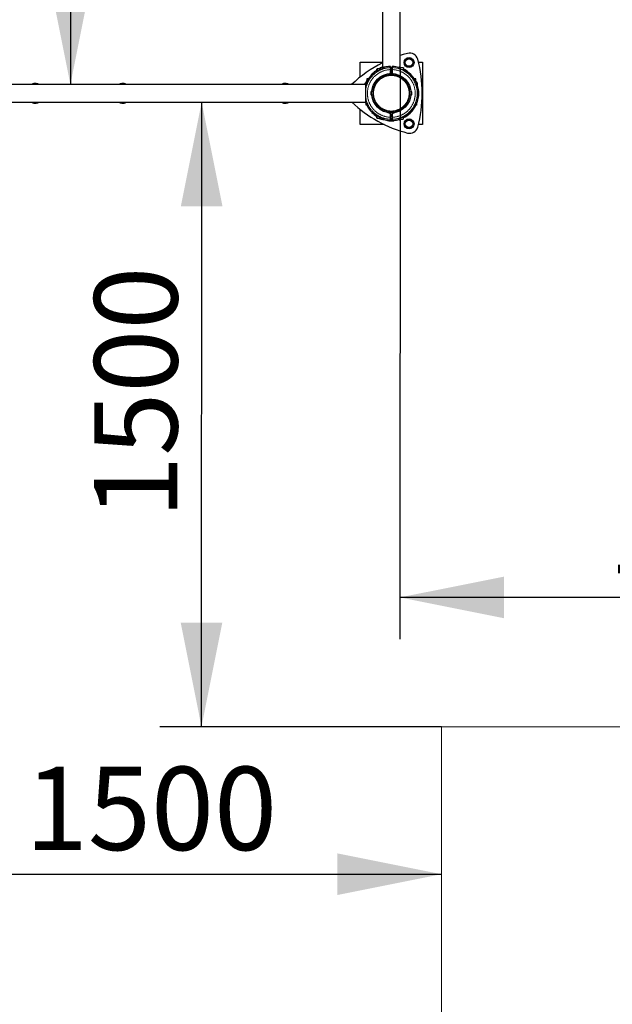
# Model space of a CAD drawing. Units: millimetres. Extents: x 5817 to 14292, y 4079 to 12457.
# Drawn here: x 9115 to 10538, y 5956 to 8320 of the extents above; entities that cross this region are included whole.
import ezdxf

# ---------------------------------------------------------------- set-up
doc = ezdxf.new("R2010")
doc.units = ezdxf.units.MM
doc.header["$LTSCALE"] = 50
doc.linetypes.add('PHANTOM', pattern=[12.7, 6.35, -1.27, 1.27, -1.27, 1.27, -1.27])
doc.layers.add('THICK_LINE', color=7, linetype='Continuous', lineweight=25)
doc.styles.add('SLDTEXTSTYLE0', font='TXT', dxfattribs={"width": 0.605})
doc.dimstyles.new('SLDDIMSTYLE0', dxfattribs={"dimtxt": 200, "dimasz": 250, "dimexe": 0, "dimexo": 0.0625, "dimgap": 50, "dimtad": 2, "dimdec": 1, "dimrnd": 1e-09, "dimzin": 12, "dimdsep": 46, "dimtxsty": 'SLDTEXTSTYLE0', "dimsah": 1, "dimcen": 0.09, "dimadec": 0, "dimazin": 3, "dimtfac": 1, "dimtofl": 0, "dimtmove": 0, "dimatfit": 3, "dimfxl": 0, "dimfrac": 2, "dimtolj": 1, "dimtzin": 12, "dimarcsym": 0})
doc.dimstyles.new('SLDDIMSTYLE2', dxfattribs={"dimtxt": 200, "dimasz": 250, "dimexe": 0, "dimexo": 0.0625, "dimgap": 50, "dimtad": 2, "dimdec": 0, "dimrnd": 1e-09, "dimzin": 12, "dimdsep": 46, "dimtxsty": 'SLDTEXTSTYLE0', "dimsah": 1, "dimcen": 0.09, "dimadec": 0, "dimazin": 3, "dimtfac": 1, "dimtofl": 0, "dimtmove": 0, "dimatfit": 3, "dimfxl": 0, "dimfrac": 2, "dimtolj": 1, "dimtzin": 12, "dimarcsym": 0})

# ---------------------------------------------------------------- blocks, each defined once
blk = doc.blocks.new('_D_1')
at = {"layer": 'THICK_LINE', "color": 7}
for p, q in [((8627.6, 6042.5), (8627.6, 6368.1)), ((8627.6, 6268.1), (10127.6, 6268.1))]:
    blk.add_line(p, q, dxfattribs=at)
for points in [[(8627.6, 6268.1), (8877.6, 6218.1), (8877.6, 6318.1)], [(10127.6, 6268.1), (9877.6, 6318.1), (9877.6, 6218.1)]]:
    blk.add_solid(points, dxfattribs=at)
at = {"layer": 'THICK_LINE', "color": 7, "insert": (9127, 6526), "char_height": 200, "attachment_point": 1, "style": 'SLDTEXTSTYLE0'}
blk.add_mtext('1500', dxfattribs=at)
blk = doc.blocks.new('_D_3')
at = {"layer": 'THICK_LINE', "color": 7}
for p, q in [((9551.1, 6622.3), (9551.6, 8122.3)), ((10127.6, 6622.1), (9451.1, 6622.3))]:
    blk.add_line(p, q, dxfattribs=at)
for points in [[(9551.6, 8122.3), (9501.5, 7872.3), (9601.5, 7872.3)], [(9551.1, 6622.3), (9601.2, 6872.3), (9501.2, 6872.3)]]:
    blk.add_solid(points, dxfattribs=at)
at = {"layer": 'THICK_LINE', "color": 7, "insert": (9293.4, 7121.8), "char_height": 200, "attachment_point": 1, "rotation": 89.9809, "style": 'SLDTEXTSTYLE0'}
blk.add_mtext('1500', dxfattribs=at)
blk = doc.blocks.new('_D_4')
at = {"layer": 'THICK_LINE', "color": 7}
for p, q in [((10028.1, 8205.8), (10027.7, 6832.9)), ((11528, 7701.8), (11527.7, 6832.4)), ((11527.7, 6932.4), (10027.7, 6932.9))]:
    blk.add_line(p, q, dxfattribs=at)
for points in [[(10027.7, 6932.9), (10277.7, 6882.8), (10277.7, 6982.8)], [(11527.7, 6932.4), (11277.7, 6982.5), (11277.7, 6882.5)]]:
    blk.add_solid(points, dxfattribs=at)
at = {"layer": 'THICK_LINE', "color": 7, "insert": (10527.2, 7190.5), "char_height": 200, "attachment_point": 1, "rotation": 359.9809, "style": 'SLDTEXTSTYLE0'}
blk.add_mtext('1500', dxfattribs=at)
blk = doc.blocks.new('_D_9')
at = {"layer": 'THICK_LINE', "color": 7}
for p, q in [((8486.3, 9665), (9336.8, 9664.7)), ((9236.8, 9664.7), (9236.3, 8164.7))]:
    blk.add_line(p, q, dxfattribs=at)
for points in [[(9236.8, 9664.7), (9186.7, 9414.7), (9286.7, 9414.7)], [(9236.3, 8164.7), (9286.4, 8414.7), (9186.4, 8414.7)]]:
    blk.add_solid(points, dxfattribs=at)
at = {"layer": 'THICK_LINE', "color": 7, "insert": (8978.7, 8664.3), "char_height": 200, "attachment_point": 1, "rotation": 89.9809, "style": 'SLDTEXTSTYLE0'}
blk.add_mtext('1500', dxfattribs=at)
blk = doc.blocks.new('_D_12')
at = {"layer": 'THICK_LINE', "color": 7}
for p, q in [((6878.6, 8165), (6878.6, 12295.7)), ((14292, 9894.2), (14292, 12295.7)), ((6878.6, 12195.7), (14292, 12195.7))]:
    blk.add_line(p, q, dxfattribs=at)
for points in [[(6878.6, 12195.7), (7128.6, 12145.7), (7128.6, 12245.7)], [(14292, 12195.7), (14042, 12245.7), (14042, 12145.7)]]:
    blk.add_solid(points, dxfattribs=at)
at = {"layer": 'THICK_LINE', "color": 7, "insert": (10334.7, 12453.5), "char_height": 200, "attachment_point": 1, "style": 'SLDTEXTSTYLE0'}
blk.add_mtext('7413', dxfattribs=at)
blk = doc.blocks.new('_D_13')
at = {"layer": 'THICK_LINE', "color": 7}
for p, q in [((9986.3, 11614.2), (5978.6, 11614.2)), ((6078.6, 4078.8), (6078.6, 11614.2)), ((8627.6, 4078.8), (5978.6, 4078.8))]:
    blk.add_line(p, q, dxfattribs=at)
for points in [[(6078.6, 11614.2), (6028.6, 11364.2), (6128.6, 11364.2)], [(6078.6, 4078.8), (6128.6, 4328.8), (6028.6, 4328.8)]]:
    blk.add_solid(points, dxfattribs=at)
at = {"layer": 'THICK_LINE', "color": 7, "insert": (5820.8, 7595.9), "char_height": 200, "attachment_point": 1, "rotation": 90, "style": 'SLDTEXTSTYLE0'}
blk.add_mtext('7535', dxfattribs=at)

msp = doc.modelspace()

# ---------------------------------------------------------------- linework, layer by layer
at = {"color": 7, "linetype": 'Continuous', "lineweight": 25}
for p, q in [((9986.3, 9581.82), (9985.84, 8205.82)), ((10028.14, 8205.81), (10028.6, 9575.43)), ((9931.97, 8218.81), (9985.84, 8218.81)), ((9931.97, 8182.41), (9931.97, 8218.81)), ((9986.59, 8202.3), (9986.89, 8206.32)), ((9988.49, 8206.32), (9986.89, 8206.32)), ((9988.49, 8206.32), (9989.44, 8205.82)), ((9988.49, 8203.84), (9988.49, 8206.32)), ((10004.99, 8207.24), (10004.99, 8204.46)), ((10008.99, 8204.46), (10008.99, 8207.24)), ((10027.09, 8206.31), (10025.49, 8206.31)), ((10025.49, 8206.31), (10025.49, 8204.68)), ((10027.09, 8206.31), (10026.79, 8202.76)), ((10039.56, 8212.73), (10040.44, 8223.66)), ((10048.58, 8206.49), (10039.56, 8212.73)), ((10040.44, 8223.66), (10050.36, 8228.36)), ((10058.49, 8211.19), (10048.58, 8206.49)), ((10050.36, 8228.36), (10059.38, 8222.12)), ((10059.38, 8222.12), (10058.49, 8211.19)), ((10072.07, 8218.81), (10081.97, 8218.81)), ((10081.97, 8218.81), (10081.97, 8068.81)), ((9962.89, 8190.33), (9965.18, 8190.33)), ((9972.59, 8202.32), (9972.09, 8201.82)), ((9972.59, 8202.32), (9972.09, 8195.02)), ((9972.09, 8195.02), (9972.09, 8201.82)), ((9978.89, 8202.32), (9972.59, 8202.32)), ((9978.89, 8202.32), (9978.66, 8202.32)), ((9978.89, 8199.01), (9978.89, 8202.74)), ((9981.39, 8204.43), (9980.58, 8204.43)), ((9981.62, 8204.82), (9981.39, 8204.43)), ((9981.39, 8200.2), (9981.39, 8204.43)), ((9982.2, 8204.82), (9981.62, 8204.82)), ((9986.08, 8204.82), (9982.2, 8204.82)), ((9982.95, 8205.83), (9982.37, 8204.82)), ((9982.37, 8204.82), (9982.95, 8205.83)), ((9985.84, 8205.82), (9982.95, 8205.83)), ((9985.84, 8205.82), (9986.84, 8205.82)), ((9986.08, 8204.82), (9986.66, 8204.82)), ((9986.66, 8204.82), (9986.66, 8204.82)), ((9986.94, 8205.65), (9986.84, 8205.82)), ((9988.74, 8203.43), (9988.49, 8203.84)), ((10004.37, 8191.01), (10004.37, 8191.01)), ((10004.99, 8205.81), (10008.99, 8205.81)), ((10004.99, 8200.63), (10004.99, 8204.46)), ((10008.99, 8202.31), (10004.99, 8202.31)), ((10004.99, 8200.63), (10004.99, 8191.93)), ((10004.99, 8194.31), (10008.99, 8194.31)), ((10008.99, 8204.46), (10008.99, 8200.63)), ((10008.99, 8191.93), (10008.99, 8200.63)), ((10009.6, 8191.01), (10009.6, 8191.01)), ((10024.76, 8205.83), (10025.49, 8205.81)), ((10025.49, 8204.68), (10025.33, 8203.49)), ((10027.09, 8205.62), (10028.14, 8205.81)), ((10035.09, 8204.8), (10027.09, 8205.62)), ((10027.84, 8205.37), (10028.14, 8205.81)), ((10035.84, 8204.8), (10035.09, 8204.8)), ((10035.84, 8204.8), (10035.09, 8202.42)), ((10035.09, 8204.8), (10035.09, 8199.27)), ((10048.88, 8190.3), (10051.48, 8190.3)), ((9944.98, 8164.48), (8568.98, 8164.94)), ((9154.15, 8167.2), (9150.52, 8167.2)), ((9363.44, 8167.13), (9359.81, 8167.13)), ((9754.15, 8167), (9750.52, 8167)), ((9945.48, 8168.46), (9944.47, 8167.88)), ((9944.47, 8167.88), (9945.48, 8168.46)), ((9944.98, 8164.48), (9944.47, 8167.88)), ((9944.98, 8164.48), (9944.96, 8122.18)), ((9944.98, 8164.48), (9945.48, 8168.63)), ((9945.35, 8163.93), (9944.98, 8163.93)), ((9945.87, 8169.43), (9945.48, 8169.21)), ((9945.48, 8168.63), (9945.48, 8169.21)), ((9945.87, 8170.25), (9945.87, 8169.43)), ((9945.87, 8169.43), (9947.45, 8169.43)), ((9947.98, 8178.23), (9947.56, 8171.93)), ((9947.56, 8171.93), (9948.61, 8171.93)), ((9948.48, 8178.73), (9947.98, 8178.23)), ((9952.14, 8178.23), (9947.98, 8178.23)), ((9948.48, 8178.73), (9952.14, 8178.23)), ((10061.82, 8178.19), (10065.48, 8178.69)), ((10065.98, 8178.19), (10061.82, 8178.19)), ((10065.98, 8178.19), (10065.48, 8178.69)), ((10065.98, 8171.89), (10065.98, 8178.19)), ((10065.98, 8171.89), (10065.98, 8172.14)), ((10065.98, 8171.89), (10066.4, 8171.89)), ((10066.51, 8169.39), (10068.48, 8168.59)), ((10066.51, 8169.39), (10068.09, 8169.39)), ((10068.09, 8169.39), (10068.09, 8170.2)), ((10068.48, 8169.17), (10068.09, 8169.39)), ((10068.48, 8168.59), (10068.48, 8169.17)), ((10068.48, 8164.7), (10068.48, 8168.59)), ((10069.48, 8167.84), (10068.48, 8168.42)), ((10068.48, 8168.42), (10069.48, 8167.84)), ((10069.38, 8163.89), (10069.48, 8163.95)), ((10069.98, 8163.89), (10069.38, 8163.89)), ((10069.48, 8163.95), (10069.48, 8167.84)), ((10069.98, 8162.29), (10069.89, 8162.29)), ((10069.98, 8162.29), (10069.98, 8163.89)), ((10069.98, 8162.29), (10069.98, 8162.29)), ((9958.62, 8140.16), (9958.62, 8147.46)), ((9959.72, 8139.06), (9959.72, 8148.56)), ((9959.78, 8146.21), (9959.72, 8146.21)), ((9959.72, 8141.41), (9959.78, 8141.41)), ((10054.22, 8146.21), (10054.16, 8146.21)), ((10054.16, 8141.41), (10054.22, 8141.41)), ((10054.22, 8148.56), (10054.22, 8139.15)), ((10054.22, 8139.15), (10054.22, 8139.06)), ((10055.32, 8147.46), (10055.32, 8140.23)), ((10055.32, 8140.23), (10055.32, 8140.16)), ((10071.92, 8149.54), (10071.69, 8149.31)), ((10071.69, 8137.27), (10071.69, 8149.31)), ((10071.69, 8137.27), (10071.92, 8137.04)), ((10072.42, 8149.54), (10071.92, 8149.54)), ((10071.92, 8137.04), (10071.92, 8149.54)), ((10071.92, 8137.04), (10072.42, 8137.04)), ((10072.42, 8137.04), (10072.42, 8149.54)), ((10072.67, 8149.54), (10072.44, 8149.31)), ((10072.44, 8137.27), (10072.44, 8149.31)), ((10072.44, 8137.27), (10072.67, 8137.04)), ((10073.17, 8149.54), (10072.67, 8149.54)), ((10072.67, 8148.62), (10072.67, 8149.54)), ((10072.67, 8137.04), (10072.67, 8148.62)), ((10072.67, 8137.04), (10073.17, 8137.04)), ((10073.17, 8148.61), (10073.17, 8149.54)), ((10073.17, 8137.04), (10073.17, 8148.61)), ((8575.21, 8122.64), (9944.96, 8122.18)), ((9150.5, 8120), (9154.13, 8120)), ((9359.79, 8119.93), (9363.42, 8119.93)), ((9750.5, 8119.8), (9754.13, 8119.8)), ((9944.96, 8122.98), (9945.23, 8122.98)), ((9944.96, 8122.18), (9945.46, 8115.73)), ((9945.46, 8115.73), (9945.46, 8114.98)), ((9948.11, 8115.73), (9945.46, 8115.73)), ((9948.11, 8115.73), (9945.46, 8114.98)), ((10068.46, 8115.69), (10066.56, 8115.69)), ((10068.46, 8114.94), (10066.56, 8115.69)), ((10068.46, 8115.69), (10068.46, 8122.25)), ((10068.46, 8114.94), (10068.46, 8115.69)), ((10069.69, 8123.69), (10069.96, 8123.69)), ((10069.96, 8123.69), (10069.96, 8125.29)), ((10069.96, 8125.29), (10069.96, 8125.29)), ((10069.96, 8122.94), (10069.96, 8123.69)), ((10069.96, 8122.94), (10069.96, 8122.94)), ((9931.97, 8068.81), (9931.97, 8105.21)), ((9965.14, 8096.33), (9962.86, 8096.33)), ((9972.05, 8084.82), (9972.55, 8091.29)), ((9972.55, 8091.29), (9972.55, 8084.32)), ((10001.26, 8096.91), (10004.34, 8095.62)), ((10004.95, 8094.69), (10004.95, 8086)), ((10008.95, 8092.31), (10004.95, 8092.31)), ((10008.95, 8086), (10008.95, 8094.69)), ((10009.57, 8095.61), (10012.65, 8096.91)), ((10051.45, 8096.3), (10048.85, 8096.3)), ((10052.2, 8096.3), (10051.45, 8096.3)), ((9989.93, 8068.81), (9931.97, 8068.81)), ((9972.05, 8084.82), (9972.55, 8084.32)), ((9972.55, 8084.32), (9978.85, 8083.9)), ((9978.85, 8083.9), (9978.85, 8087.64)), ((9980.54, 8082.21), (9981.35, 8082.21)), ((9981.35, 8082.21), (9981.35, 8086.44)), ((9981.35, 8082.21), (9981.57, 8081.82)), ((9982.15, 8081.82), (9981.57, 8081.82)), ((9986.04, 8081.82), (9982.15, 8081.82)), ((9982.32, 8081.82), (9982.9, 8080.82)), ((9982.9, 8080.82), (9982.32, 8081.82)), ((9986.79, 8080.81), (9982.9, 8080.82)), ((9986.53, 8084.36), (9986.04, 8081.82)), ((9986.04, 8081.82), (9986.62, 8081.82)), ((9986.85, 8080.32), (9986.53, 8084.36)), ((9986.62, 8081.82), (9986.85, 8082.21)), ((9986.79, 8080.81), (9986.85, 8080.91)), ((9986.85, 8080.32), (9988.45, 8080.32)), ((9988.45, 8082.79), (9988.78, 8083.16)), ((9988.45, 8080.32), (9988.45, 8082.79)), ((9988.45, 8081.51), (9988.78, 8081.41)), ((9988.45, 8080.32), (9989.2, 8080.32)), ((9989.2, 8080.54), (9989.2, 8080.32)), ((10000.7, 8078.37), (10000.7, 8078.37)), ((10000.7, 8078.37), (10013.2, 8078.36)), ((10000.93, 8078.34), (10000.7, 8078.12)), ((10000.7, 8078.12), (10000.7, 8077.62)), ((10000.7, 8078.12), (10012.27, 8078.11)), ((10000.7, 8077.62), (10012.27, 8077.61)), ((10000.93, 8078.34), (10012.97, 8078.34)), ((10004.8, 8078.86), (10008.99, 8079.09)), ((10004.8, 8078.86), (10009.09, 8078.86)), ((10004.95, 8082.17), (10004.95, 8086)), ((10004.95, 8084.31), (10008.95, 8084.31)), ((10004.95, 8082.17), (10004.95, 8079.38)), ((10008.95, 8086), (10008.95, 8082.17)), ((10008.95, 8079.38), (10008.95, 8082.17)), ((10012.27, 8078.11), (10013.2, 8078.11)), ((10012.27, 8077.61), (10013.2, 8077.61)), ((10013.2, 8078.11), (10012.97, 8078.34)), ((10013.2, 8078.36), (10013.2, 8078.61)), ((10013.2, 8077.61), (10013.2, 8078.11)), ((10025.32, 8083.12), (10025.45, 8081.94)), ((10025.45, 8081.94), (10025.45, 8080.31)), ((10025.45, 8080.31), (10027.05, 8080.31)), ((10026.77, 8083.82), (10026.75, 8083.85)), ((10026.8, 8083.83), (10027.05, 8080.31)), ((10027.05, 8080.31), (10027.8, 8080.31)), ((10027.8, 8081.49), (10035.05, 8081.8)), ((10027.8, 8080.31), (10027.8, 8081.49)), ((10035.05, 8087.25), (10035.05, 8081.8)), ((10035.05, 8081.8), (10035.8, 8081.8)), ((10035.8, 8084.81), (10035.8, 8081.8)), ((10039.56, 8065.5), (10040.44, 8076.44)), ((10048.58, 8059.27), (10039.56, 8065.5)), ((10040.44, 8076.44), (10050.36, 8081.13)), ((10050.36, 8081.13), (10059.38, 8074.9)), ((10059.38, 8074.9), (10058.49, 8063.97)), ((10081.97, 8068.81), (10072.07, 8068.81)), ((10058.49, 8063.97), (10048.58, 8059.27))]:
    msp.add_line(p, q, dxfattribs=at)
at = {"color": 8, "linetype": 'PHANTOM', "lineweight": 18}
for p, q in [((10003.94, 8205.41), (10003.94, 8208.24)), ((10010.04, 8208.24), (10010.04, 8205.41)), ((9960.56, 8189.32), (9960.56, 8189.32)), ((9963.85, 8189.76), (9961.49, 8189.76)), ((9970.6, 8193.88), (9970.55, 8193.95)), ((9980.58, 8204.43), (9981.39, 8200.2)), ((9985.84, 8201.91), (9985.81, 8201.99)), ((9989.97, 8206.05), (9989.97, 8204.36)), ((10001, 8190.68), (10003.99, 8191.93)), ((10004.99, 8200.63), (10003.99, 8200.63)), ((10003.99, 8191.93), (10003.99, 8200.63)), ((10004.37, 8191.01), (10003.99, 8191.93)), ((10004.99, 8191.93), (10003.99, 8191.93)), ((10009.99, 8200.62), (10008.99, 8200.63)), ((10008.99, 8191.93), (10009.99, 8191.93)), ((10009.6, 8191.01), (10009.99, 8191.93)), ((10009.99, 8200.62), (10009.99, 8191.93)), ((10009.99, 8191.93), (10012.97, 8190.68)), ((10024.76, 8203.95), (10024.76, 8205.83)), ((10026.79, 8202.76), (10026.81, 8202.79)), ((10046.36, 8192.05), (10046.38, 8192.08)), ((10052.18, 8190.02), (10049.53, 8190.02)), ((10052.93, 8190.02), (10052.93, 8190.02)), ((10053.41, 8189.29), (10053.41, 8189.29)), ((9947.45, 8169.43), (9945.87, 8170.25)), ((10068.09, 8170.2), (10066.51, 8169.39)), ((10069.71, 8160.82), (10069.71, 8160.82)), ((9960.24, 8097.89), (9960.24, 8097.89)), ((9961.46, 8096.9), (9963.82, 8096.9)), ((9970.56, 8092.77), (9970.51, 8092.7)), ((10003.95, 8094.69), (9996.93, 8097.64)), ((10003.95, 8094.69), (10004.34, 8095.62)), ((10003.95, 8086), (10003.95, 8094.69)), ((10003.95, 8094.69), (10004.95, 8094.69)), ((10008.95, 8094.69), (10009.95, 8094.69)), ((10009.57, 8095.61), (10009.95, 8094.69)), ((10016.98, 8097.64), (10009.95, 8094.69)), ((10009.95, 8094.69), (10009.95, 8086)), ((10046.35, 8094.52), (10046.33, 8094.55)), ((10049.5, 8096.58), (10052.15, 8096.58)), ((10052.15, 8096.58), (10052.9, 8096.58)), ((9981.35, 8086.44), (9980.54, 8082.21)), ((9985.8, 8084.73), (9985.77, 8084.65)), ((9989.93, 8082.27), (9989.92, 8080.59)), ((10003.9, 8078.39), (10003.9, 8081.22)), ((10003.95, 8086), (10004.95, 8086)), ((10008.95, 8086), (10009.95, 8086)), ((10010, 8081.21), (10009.99, 8078.38)), ((10024.72, 8080.78), (10024.72, 8082.67))]:
    msp.add_line(p, q, dxfattribs=at)
at = {"color": 7, "linetype": 'Continuous', "lineweight": 25, "flags": 128}
for points in [[(10045.96, 8239.5), (10035.36, 8236.51), (10028.15, 8234.24)], [(9970.55, 8193.95), (9970.55, 8193.95), (9969.04, 8192.88), (9967.69, 8191.96), (9966.57, 8191.24), (9965.73, 8190.73), (9965.19, 8190.43), (9964.93, 8190.32), (9964.86, 8190.29), (9964.87, 8190.29)], [(9981.39, 8200.2), (9981.62, 8201.8), (9982.2, 8204.82)], [(9986.94, 8205.65), (9985.25, 8205.08), (9984.54, 8204.82)], [(9988.74, 8203.43), (9988.83, 8203.49), (9988.74, 8203.41), (9988.47, 8203.23), (9987.93, 8202.92), (9987.17, 8202.54), (9986.21, 8202.14), (9985.81, 8201.99)], [(9986.08, 8204.82), (9986.52, 8203.12), (9986.59, 8202.3)], [(10029.44, 8204.81), (10028.73, 8205.06), (10027.09, 8205.62)], [(10048.88, 8190.3), (10049.02, 8190.28), (10048.99, 8190.29), (10048.89, 8190.34), (10048.69, 8190.45), (10048.27, 8190.7), (10047.59, 8191.16), (10046.74, 8191.79), (10046.39, 8192.08)], [(9945.48, 8168.63), (9947.18, 8169.07), (9947.45, 8169.43)], [(10069.38, 8163.89), (10069.24, 8164.3), (10068.48, 8166.41)], [(10068.46, 8120.17), (10069.22, 8122.28), (10069.69, 8123.69)], [(9965.14, 8096.33), (9964.84, 8096.36), (9964.91, 8096.34), (9965.11, 8096.24), (9965.55, 8096.01), (9966.25, 8095.6), (9967.2, 8094.99), (9968.4, 8094.19), (9969.79, 8093.22), (9970.51, 8092.7)], [(9985.77, 8084.65), (9986.6, 8084.33), (9987.51, 8083.92), (9988.25, 8083.52), (9988.65, 8083.26), (9988.78, 8083.16), (9988.78, 8083.16)], [(10027.8, 8081.49), (10027.96, 8081.55), (10028.71, 8081.81)]]:
    msp.add_lwpolyline(points, dxfattribs=at)
at = {"color": 8, "linetype": 'PHANTOM', "lineweight": 18, "flags": 128}
for points in [[(9963.85, 8189.76), (9963.92, 8189.76), (9964.47, 8189.94), (9965.54, 8190.5), (9967.29, 8191.6), (9968.93, 8192.7), (9970.6, 8193.88)], [(9968.76, 8192.86), (9971.43, 8194.83), (9972.09, 8195.02)], [(9985.84, 8201.91), (9986.58, 8202.19), (9987.98, 8202.82), (9989.06, 8203.43), (9989.73, 8203.95), (9989.97, 8204.36)], [(10003.94, 8205.41), (10003.95, 8204.66), (10003.96, 8203.45), (10003.98, 8201.93), (10003.99, 8200.63)], [(10009.99, 8200.62), (10010.01, 8202.28), (10010.02, 8203.75), (10010.03, 8204.87), (10010.04, 8205.41)], [(9970.56, 8092.77), (9967.69, 8094.77), (9965.58, 8096.12), (9964.43, 8096.72), (9963.82, 8096.9)], [(9989.93, 8082.27), (9989.9, 8082.39), (9989.45, 8082.89), (9988.51, 8083.51), (9987.26, 8084.14), (9985.8, 8084.73)], [(10003.9, 8081.22), (10003.91, 8081.76), (10003.92, 8082.87), (10003.93, 8084.34), (10003.95, 8086)], [(10008.95, 8082.17), (10006.95, 8081.64), (10004.95, 8081.67)], [(10009.95, 8086), (10009.96, 8084.7), (10009.98, 8083.17), (10009.99, 8081.97), (10010, 8081.21)]]:
    msp.add_lwpolyline(points, dxfattribs=at)
at = {"color": 7, "linetype": 'Continuous', "lineweight": 25}
for centre, radius in [((10049.47, 8217.43), 12), ((10049.47, 8217.43), 8.93), ((10006.97, 8143.81), 47.25), ((10049.47, 8070.2), 12), ((10049.47, 8070.2), 8.93)]:
    msp.add_circle(centre, radius, dxfattribs=at)
at = {"color": 8, "linetype": 'PHANTOM', "lineweight": 18}
for radius in [44.36, 42.83]:
    msp.add_circle((10006.97, 8143.81), radius, dxfattribs=at)
at = {"color": 7, "linetype": 'Continuous', "lineweight": 25}
for centre, radius, start, end in [((10051.05, 8220.16), 20, 15.2634, 104.7366), ((10124.82, 7939.7), 310, 116.63449, 133.51827), ((10006.97, 8143.31), 65, 92.66763, 105.16402), ((10003.99, 8207.24), 1, 359.9809, 92.66763), ((10009.99, 8207.24), 1, 87.29418, 179.9809), ((10006.97, 8143.31), 65, 74.11198, 87.29418), ((9771.28, 8143.81), 310, 344.7366, 15.2634), ((10006.97, 8143.31), 65, 134.39621, 162.50554), ((9961.98, 8187.92), 2, 135.56559, 170.21294), ((10006.97, 8143.81), 65, 122.45524, 135.56559), ((9962.89, 8188.33), 2, 89.9809, 134.39621), ((10006.97, 8143.31), 62.37, 109.83043, 125.72738), ((9980.58, 8202.74), 1.69, 89.9809, 179.9809), ((9990.49, 8204.12), 2, 105.16402, 179.9809), ((10003.99, 8191.93), 1, 292.73148, 359.9809), ((10009.99, 8191.93), 1, 179.9809, 247.23032), ((10024.51, 8204.86), 1, 349.27809, 75.14561), ((10030.67, 8212.84), 10.76, 240.27427, 248.96308), ((10006.97, 8143.31), 62.7, 51.05385, 71.55724), ((10006.97, 8143.81), 65, 44.39621, 64.36672), ((10051.48, 8189.3), 1, 45.93228, 89.9809), ((10006.97, 8143.31), 65, 5.2955, 45.93228), ((10052.23, 8189.3), 1, 45.93228, 79.10982), ((10005.76, 8145.29), 65, 30.40908, 43.47539), ((10051.98, 8187.89), 2, 9.75504, 44.39621), ((9150.51, 8153.78), 13.42, 89.99067, 125.15246), ((9154.14, 8153.78), 13.41, 54.80387, 125.15794), ((9359.8, 8153.71), 13.41, 54.80387, 125.15794), ((9363.43, 8153.71), 13.42, 54.80934, 89.97113), ((9750.51, 8153.58), 13.42, 89.99067, 125.15246), ((9754.14, 8153.58), 13.41, 54.80387, 125.15794), ((9947.56, 8170.24), 1.69, 89.9809, 179.9809), ((10066.4, 8170.21), 1.69, 359.9809, 89.9809), ((10067.78, 8160.29), 2, 15.16402, 36.91487), ((10006.91, 8144.05), 65, 4.64142, 14.94564), ((10007.72, 8143.31), 65, 5.2955, 16.97707), ((9959.72, 8147.46), 1.1, 90, 180), ((9959.72, 8140.16), 1.1, 180, 270), ((10006.97, 8143.31), 65, 314.02953, 354.66631), ((10054.22, 8147.46), 1.1, 0, 90), ((10054.22, 8140.16), 1.1, 270, 0), ((10007.83, 8144.37), 65, 342.92864, 353.7264), ((9150.51, 8133.42), 13.42, 234.80934, 269.97113), ((9154.14, 8133.41), 13.41, 234.80387, 305.15794), ((9359.79, 8133.34), 13.41, 234.80387, 305.15794), ((9363.43, 8133.35), 13.42, 269.99067, 305.15246), ((9750.51, 8133.22), 13.42, 234.80934, 269.97113), ((9754.14, 8133.21), 13.41, 234.80387, 305.15794), ((10124.82, 8347.93), 310, 226.7337, 255.2634), ((10006.57, 8143.7), 65, 198.5829, 226.05199), ((10007.72, 8143.31), 65, 314.02953, 334.85458), ((9960.95, 8098.58), 1, 189.61595, 224.02953), ((10006.97, 8143.06), 65, 224.02953, 237.50656), ((9962.86, 8098.33), 2, 225.56559, 269.9809), ((10007.86, 8143.24), 65, 226.19414, 236.57414), ((10006.97, 8143.31), 62.37, 234.23442, 250.13138), ((10003.95, 8094.69), 1, 359.9809, 67.23032), ((10009.95, 8094.69), 1, 112.73148, 179.9809), ((10006.97, 8143.31), 62.7, 288.40456, 308.90795), ((10005.32, 8142.22), 65, 297.96535, 315.05405), ((10006.97, 8143.06), 65, 296.33052, 313.98989), ((10069.07, 8065.27), 37.04, 123.09809, 127.83888), ((10051.45, 8097.3), 1, 269.9809, 314.02953), ((10052.2, 8097.3), 1, 269.9809, 314.02953), ((9980.54, 8083.9), 1.69, 179.9809, 269.9809), ((9988.72, 8085.35), 7.45, 171.52758, 208.21254), ((9990.43, 8082.52), 2, 172.19355, 255.34459), ((10006.97, 8143.06), 65, 254.13353, 264.66631), ((10006.97, 8143.31), 65, 254.79779, 267.29418), ((10003.95, 8079.38), 1, 267.29418, 359.9809), ((10009.95, 8079.38), 1, 179.9809, 272.66763), ((10006.97, 8143.31), 65, 272.66763, 285.84982), ((10006.81, 8143.05), 65, 275.43362, 286.68191), ((10008.06, 8143.41), 65, 274.5323, 285.53671), ((10024.47, 8081.75), 1, 284.81619, 10.68371), ((10027.86, 8079.58), 4.38, 104.00282, 126.04271), ((10051.05, 8067.47), 20, 255.2634, 344.7366)]:
    msp.add_arc(centre, radius, start, end, dxfattribs=at)
at = {"color": 8, "linetype": 'PHANTOM', "lineweight": 18}
for centre, radius, start, end in [((10006.97, 8143.31), 62.17, 92.78985, 175.69579), ((10006.97, 8143.31), 57.39, 92.97728, 266.98452), ((9965.18, 8188.48), 1.85, 90.25561, 136.29269), ((10006.97, 8143.31), 62.29, 109.83043, 125.72738), ((9990.47, 8202.44), 1.99, 104.53642, 150.19392), ((10004.01, 8204.43), 0.981, 1.36434, 93.83075), ((10009.97, 8204.43), 0.981, 86.13105, 178.59747), ((10006.97, 8143.31), 57.39, 272.97728, 86.98452), ((10006.97, 8143.31), 62.17, 272.78985, 87.17195), ((10027.35, 8206.04), 3.33, 219.03086, 260.40047), ((10024.47, 8202.99), 0.996, 30.11843, 72.91877), ((10006.97, 8143.31), 62.66, 51.05385, 71.55724), ((10053.65, 8199.94), 10.75, 227.26098, 247.44862), ((10048.87, 8189.39), 0.914, 43.78558, 89.67283), ((10006.97, 8143.31), 62.17, 184.26601, 267.17195), ((9965.15, 8098.17), 1.85, 223.66911, 269.70619), ((10006.97, 8143.31), 62.29, 234.23442, 250.13138), ((10006.97, 8143.31), 62.66, 288.40456, 308.90795), ((10052.39, 8088.56), 8.52, 109.83926, 135.37474), ((10048.84, 8097.21), 0.914, 270.28897, 316.17622), ((9990.49, 8084.18), 1.99, 210.85261, 253.57406), ((10003.97, 8082.19), 0.981, 266.13105, 358.59747), ((10009.93, 8082.19), 0.981, 181.36434, 273.83075), ((10027.41, 8080.4), 3.52, 100.72153, 139.77075), ((10024.46, 8083.63), 0.996, 285.17185, 329.30086)]:
    msp.add_arc(centre, radius, start, end, dxfattribs=at)
at = {"layer": 'THICK_LINE', "color": 7, "lineweight": 18}
for q in [(10127.56, 5578.81), (11527.97, 6622.12)]:
    msp.add_line((10127.56, 6622.12), q, dxfattribs=at)

# ---------------------------------------------------------------- dimensions: what is measured, and where the dimension line sits
at = {"layer": 'THICK_LINE', "color": 7}
for base, p1, p2, dimstyle, picture, middle in [((14291.97, 12195.7), (6878.6, 8164.97), (14291.97, 9894.19), 'SLDDIMSTYLE2', '_D_12', (10585.28, 12195.7)), ((10127.56, 6268.15), (8627.56, 6042.54), (10127.56, 6622.12), 'SLDDIMSTYLE0', '_D_1', (9377.56, 6268.15))]:
    dim = msp.add_linear_dim(base=base, p1=p1, p2=p2, dimstyle=dimstyle, dxfattribs=at)
    dim.commit()
    dim.dimension.update_dxf_attribs({"geometry": picture, "text_midpoint": middle, "dimtype": 160})
for base, p1, p2, angle, dimstyle, picture, middle in [((6078.58, 11614.19), (8627.56, 4078.81), (9986.33, 11614.19), 90, 'SLDDIMSTYLE2', '_D_13', (6078.58, 7846.5)), ((9236.32, 8164.72), (8486.33, 9664.97), (8568.98, 8164.94), 89.9809, 'SLDDIMSTYLE0', '_D_9', (9236.57, 8914.72)), ((10027.72, 6932.89), (11527.97, 7701.81), (10028.14, 8205.81), 359.9809, 'SLDDIMSTYLE0', '_D_4', (10777.72, 6932.64)), ((9551.58, 8122.31), (10127.56, 6622.12), (9944.96, 8122.18), 89.9809, 'SLDDIMSTYLE0', '_D_3', (9551.33, 7372.31))]:
    dim = msp.add_linear_dim(base=base, p1=p1, p2=p2, angle=angle, dimstyle=dimstyle, dxfattribs=at)
    dim.commit()
    dim.dimension.update_dxf_attribs({"geometry": picture, "text_midpoint": middle, "dimtype": 160})

doc.saveas('drawing.dxf')
